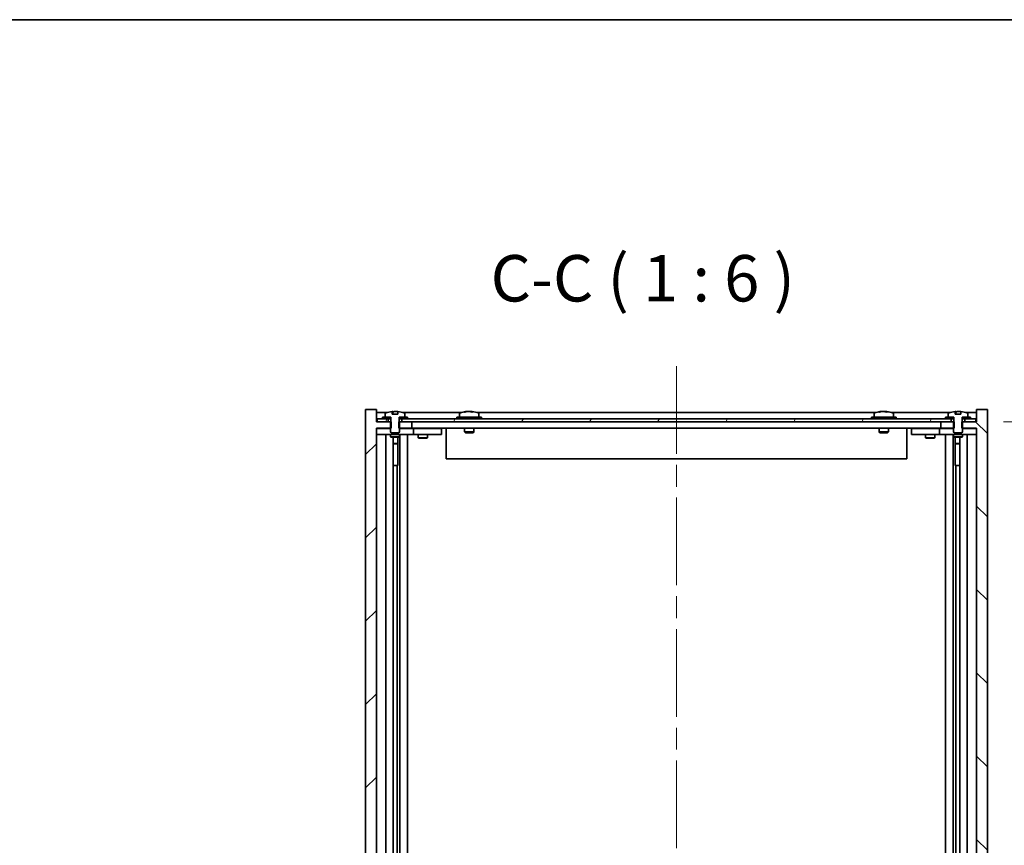
# Model space of a CAD drawing. Units: millimetres. Extents: x 72 to 9908, y 40 to 1726.
# Drawn here: x 3836 to 4154, y 1459 to 1726 of the extents above; entities that cross this region are included whole.
import ezdxf

# ---------------------------------------------------------------- set-up
doc = ezdxf.new("R2010")
doc.units = ezdxf.units.MM
doc.header["$LTSCALE"] = 5
doc.linetypes.add('CHAIN', pattern=[0.3543, 0.2362, -0.0295, 0.0591, -0.0295])
doc.layers.get('Defpoints').update_dxf_attribs({"lineweight": 25})
for name, color, linetype, lineweight in [('Border (ISO)', 7, 'Continuous', 35), ('Centerline (ISO)', 131, 'Continuous', 18), ('Dimension (ISO)', 7, 'Continuous', 18), ('Dimension (ISO) @ 1', 7, 'Continuous', 18), ('Hatch (ISO)', 1, 'Continuous', 18), ('Symbol (ISO)', 7, 'Continuous', 18), ('Visible (ISO)', 7, 'Continuous', 35)]:
    doc.layers.add(name, color=color, linetype=linetype, lineweight=lineweight)
doc.styles.add('Note Text (TK)', font='txt')
doc.dimstyles.new('Default - Method 1b (TK)', dxfattribs={"dimscale": 5, "dimtxt": 2.5, "dimasz": 2.5, "dimexe": 1, "dimexo": 1.5, "dimgap": 1, "dimtad": 1, "dimtoh": 1, "dimrnd": 1e-08, "dimdsep": 46, "dimtxsty": 'Note Text (TK)', "dimcen": 0.09, "dimdle": 5, "dimclrd": 100, "dimclre": 100, "dimclrt": 7, "dimadec": 1, "dimazin": 1, "dimtfac": 1, "dimtmove": 0, "dimatfit": 3, "dimfxl": 1, "dimtolj": 1, "dimlwd": -1, "dimlwe": -1, "dimarcsym": 0})
pattern_1 = [(60, (1950.5, -8), (-16.49778, 9.525), [])]

# ---------------------------------------------------------------- blocks, each defined once
blk = doc.blocks.new('図面枠 tk図枠')
at = {"layer": 'Border (ISO)'}
blk.add_line((14.5, 289), (405.5, 289), dxfattribs=at)
blk = doc.blocks.new('*D55')
at = {"layer": 'Defpoints', "color": 0}
for p in [(4145.25, 1595.99), (4145.5, 1304.99), (4210.17, 1304.99)]:
    blk.add_point(p, dxfattribs=at)
at = {"layer": 'Dimension (ISO)', "color": 100}
for p, q in [((4154.25, 1595.99), (4216.17, 1595.99)), ((4210.17, 1580.99), (4210.17, 1319.99)), ((4154.5, 1304.99), (4216.17, 1304.99))]:
    blk.add_line(p, q, dxfattribs=at)
for points in [[(4207.67, 1580.99), (4212.67, 1580.99), (4210.17, 1595.99)], [(4207.67, 1319.99), (4212.67, 1319.99), (4210.17, 1304.99)]]:
    blk.add_solid(points, dxfattribs=at)
at = {"layer": 'Dimension (ISO)', "color": 7, "insert": (4194.33, 1331.23), "char_height": 15, "attachment_point": 4, "rotation": 90, "style": 'Note Text (TK)'}
blk.add_mtext('\\A1;\\fＭＳ Ｐゴシック|b0|i0;\\H14.9239;有効寸法 / Max dim. 291', dxfattribs=at)

msp = doc.modelspace()

# ---------------------------------------------------------------- hatches: boundary and pattern name
at = {"layer": 'Hatch (ISO)'}
h = msp.add_hatch(dxfattribs=at)
h.set_pattern_fill('ANSI31', color=256, scale=152.4, style=0)
h.set_pattern_definition([(45, (1950.5, -8), (-13.47038, 13.47038), [])])
h.paths.add_polyline_path([(3958.7258, 1595.9853), (3958.7258, 1593.9853), (3958.9963, 1593.9853), (3962.9963, 1593.9853), (3962.9963, 1595.9853), (3959.7463, 1595.9853), (3958.8713, 1595.9853)])
h.paths.add_polyline_path([(3958.7258, 1306.9853), (3958.7258, 1304.9853), (3958.8713, 1304.9853), (3959.7463, 1304.9853), (3962.9963, 1304.9853), (3962.9963, 1306.9853), (3958.9963, 1306.9853)])
h.paths.add_polyline_path([(3951.4963, 1599.9853), (3947.9963, 1599.9853), (3947.9963, 1300.9853), (3951.4963, 1300.9853), (3951.4963, 1304.9853), (3951.7463, 1304.9853), (3955.2463, 1304.9853), (3956.1213, 1304.9853), (3956.2668, 1304.9853), (3956.2668, 1306.9853), (3955.9963, 1306.9853), (3951.4963, 1306.9853), (3951.4963, 1593.9853), (3955.9963, 1593.9853), (3956.2668, 1593.9853), (3956.2668, 1595.9853), (3956.1213, 1595.9853), (3955.2463, 1595.9853), (3951.7463, 1595.9853), (3951.4963, 1595.9853)])
h = msp.add_hatch(dxfattribs=at)
h.set_pattern_fill('ANSI31', color=256, scale=152.4, angle=75.000175, style=0)
h.set_pattern_definition([(120.0002, (1950.5, -8), (-16.49775, -9.52505), [])])
edge = h.paths.add_edge_path()
edge.add_line((3958.3712, 1598.4353), (3956.6214, 1598.4353))
edge.add_line((3956.6214, 1598.4353), (3956.6214, 1599.3382))
edge.add_ellipse((3957.4963, 1591.2351), major_axis=(-0.8749, 8.1031), ratio=1, start_angle=0, end_angle=15.870791)
edge.add_ellipse((3954.4943, 1598.6529), major_axis=(-0.0555, 0.1372), ratio=1, start_angle=0, end_angle=67.966668)
edge.add_line((3954.3463, 1598.6529), (3954.3463, 1597.4853))
edge.add_line((3954.3463, 1597.4853), (3956.0713, 1597.4853))
edge.add_line((3956.0713, 1597.4853), (3956.1213, 1597.4853))
edge.add_line((3956.1213, 1597.4853), (3956.1213, 1595.9853))
edge.add_line((3956.1213, 1595.9853), (3955.9963, 1595.9853))
edge.add_line((3955.9963, 1595.9853), (3955.9963, 1593.9853))
edge.add_line((3955.9963, 1593.9853), (3955.9963, 1592.7353))
edge.add_line((3955.9963, 1592.7353), (3956.2463, 1592.4853))
edge.add_line((3956.2463, 1592.4853), (3958.7463, 1592.4853))
edge.add_line((3958.7463, 1592.4853), (3958.9963, 1592.7353))
edge.add_line((3958.9963, 1592.7353), (3958.9963, 1593.9853))
edge.add_line((3958.9963, 1593.9853), (3958.9963, 1595.9853))
edge.add_line((3958.9963, 1595.9853), (3958.8713, 1595.9853))
edge.add_line((3958.8713, 1595.9853), (3958.8713, 1597.4853))
edge.add_line((3958.8713, 1597.4853), (3958.9213, 1597.4853))
edge.add_line((3958.9213, 1597.4853), (3960.6463, 1597.4853))
edge.add_line((3960.6463, 1597.4853), (3960.6463, 1598.6529))
edge.add_ellipse((3960.4983, 1598.6529), major_axis=(0.148, 0), ratio=1, start_angle=0, end_angle=67.966668)
edge.add_ellipse((3957.4963, 1591.2351), major_axis=(3.0575, 7.555), ratio=1, start_angle=0, end_angle=15.870791)
edge.add_line((3958.3712, 1599.3382), (3958.3712, 1598.4353))
h = msp.add_hatch(dxfattribs=at)
h.set_pattern_fill('ANSI31', color=256, scale=152.4, angle=90.00021, style=0)
h.set_pattern_definition([(135.0002, (1950.5, -8), (-13.47033, -13.47043), [])])
h.paths.add_polyline_path([(4138.2668, 1593.9853), (4138.2668, 1595.9853), (4138.1213, 1595.9853), (4137.2463, 1595.9853), (4133.9963, 1595.9853), (4133.9963, 1593.9853), (4137.9963, 1593.9853)])
h.paths.add_polyline_path([(4138.2668, 1304.9853), (4138.2668, 1306.9853), (4137.9963, 1306.9853), (4133.9963, 1306.9853), (4133.9963, 1304.9853), (4137.2463, 1304.9853), (4138.1213, 1304.9853)])
h.paths.add_polyline_path([(4148.9963, 1599.9853), (4145.4963, 1599.9853), (4145.4963, 1595.9853), (4145.2463, 1595.9853), (4141.7463, 1595.9853), (4140.8713, 1595.9853), (4140.7258, 1595.9853), (4140.7258, 1593.9853), (4140.9963, 1593.9853), (4145.4963, 1593.9853), (4145.4963, 1306.9853), (4140.9963, 1306.9853), (4140.7258, 1306.9853), (4140.7258, 1304.9853), (4140.8713, 1304.9853), (4141.7463, 1304.9853), (4145.2463, 1304.9853), (4145.4963, 1304.9853), (4145.4963, 1300.9853), (4148.9963, 1300.9853)])
h = msp.add_hatch(dxfattribs=at)
h.set_pattern_fill('ANSI31', color=256, scale=152.4, angle=105.000246, style=0)
h.set_pattern_definition([(150.00025, (1950.5, -8), (-9.52493, -16.49782), [])])
edge = h.paths.add_edge_path()
edge.add_line((4140.3712, 1598.4353), (4138.6213, 1598.4353))
edge.add_line((4138.6213, 1598.4353), (4138.6213, 1599.3382))
edge.add_ellipse((4139.4963, 1591.2351), major_axis=(-0.875, 8.1031), ratio=1, start_angle=0, end_angle=15.870569)
edge.add_ellipse((4136.4943, 1598.6529), major_axis=(-0.0555, 0.1372), ratio=1, start_angle=0, end_angle=67.966668)
edge.add_line((4136.3463, 1598.6529), (4136.3463, 1597.4853))
edge.add_line((4136.3463, 1597.4853), (4138.0713, 1597.4853))
edge.add_line((4138.0713, 1597.4853), (4138.1213, 1597.4853))
edge.add_line((4138.1213, 1597.4853), (4138.1213, 1595.9853))
edge.add_line((4138.1213, 1595.9853), (4137.9963, 1595.9853))
edge.add_line((4137.9963, 1595.9853), (4137.9963, 1593.9853))
edge.add_line((4137.9963, 1593.9853), (4137.9963, 1592.7353))
edge.add_line((4137.9963, 1592.7353), (4138.2463, 1592.4853))
edge.add_line((4138.2463, 1592.4853), (4140.7463, 1592.4853))
edge.add_line((4140.7463, 1592.4853), (4140.9963, 1592.7353))
edge.add_line((4140.9963, 1592.7353), (4140.9963, 1593.9853))
edge.add_line((4140.9963, 1593.9853), (4140.9963, 1595.9853))
edge.add_line((4140.9963, 1595.9853), (4140.8713, 1595.9853))
edge.add_line((4140.8713, 1595.9853), (4140.8713, 1597.4853))
edge.add_line((4140.8713, 1597.4853), (4140.9213, 1597.4853))
edge.add_line((4140.9213, 1597.4853), (4142.6463, 1597.4853))
edge.add_line((4142.6463, 1597.4853), (4142.6463, 1598.6529))
edge.add_ellipse((4142.4983, 1598.6529), major_axis=(0.148, 0), ratio=1, start_angle=0, end_angle=67.966668)
edge.add_ellipse((4139.4963, 1591.2351), major_axis=(3.0575, 7.555), ratio=1, start_angle=0, end_angle=15.870569)
edge.add_line((4140.3712, 1599.3382), (4140.3712, 1598.4353))
h = msp.add_hatch(dxfattribs=at)
h.set_pattern_fill('ANSI31', color=256, scale=152.4, angle=14.999978, style=0)
h.set_pattern_definition(pattern_1)
h.paths.add_polyline_path([(4145.2463, 1596.9853), (4143.4963, 1596.9853), (4141.7463, 1596.9853), (4141.7463, 1595.9853), (4145.2463, 1595.9853)])
h.paths.add_polyline_path([(4137.2463, 1596.9853), (4135.4963, 1596.9853), (3961.4963, 1596.9853), (3959.7463, 1596.9853), (3959.7463, 1595.9853), (3962.9963, 1595.9853), (4133.9963, 1595.9853), (4137.2463, 1595.9853)])
h.paths.add_polyline_path([(3955.2463, 1596.9853), (3953.4963, 1596.9853), (3951.7463, 1596.9853), (3951.7463, 1595.9853), (3955.2463, 1595.9853)])
h = msp.add_hatch(dxfattribs=at)
h.set_pattern_fill('ANSI31', color=256, scale=152.4, angle=14.999978, style=0)
h.set_pattern_definition(pattern_1)
h.paths.add_polyline_path([(3961.4963, 1596.9853), (3961.4963, 1597.4853), (3960.6463, 1597.4853), (3958.9213, 1597.4853), (3958.9213, 1596.9853), (3959.7463, 1596.9853)])
h.paths.add_polyline_path([(3953.4963, 1597.4853), (3953.4963, 1596.9853), (3955.2463, 1596.9853), (3956.0713, 1596.9853), (3956.0713, 1597.4853), (3954.3463, 1597.4853)])
h = msp.add_hatch(dxfattribs=at)
h.set_pattern_fill('ANSI31', color=256, scale=152.4, angle=-14.999978, style=0)
h.set_pattern_definition([(30, (1950.5, -8), (-9.525, 16.49778), [])])
h.paths.add_polyline_path([(4143.4963, 1596.9853), (4143.4963, 1597.4853), (4142.6463, 1597.4853), (4140.9213, 1597.4853), (4140.9213, 1596.9853), (4141.7463, 1596.9853)])
h.paths.add_polyline_path([(4135.4963, 1597.4853), (4135.4963, 1596.9853), (4137.2463, 1596.9853), (4138.0713, 1596.9853), (4138.0713, 1597.4853), (4136.3463, 1597.4853)])

# ---------------------------------------------------------------- linework, layer by layer
at = {"layer": 'Centerline (ISO)', "linetype": 'CHAIN', "ltscale": 23.990969}
msp.add_line((4048.4963, 1613.9853), (4048.4963, 1286.9853), dxfattribs=at)
at = {"layer": 'Visible (ISO)'}
for p, q in [((3951.4963, 1599.9853), (3947.9963, 1599.9853)), ((3947.9963, 1599.9853), (3947.9963, 1300.9853)), ((3951.4963, 1595.9853), (3951.4963, 1599.9853)), ((3954.9743, 1598.9853), (3951.4963, 1598.9853)), ((3954.3463, 1598.6529), (3954.3463, 1597.4853)), ((3956.6214, 1598.4353), (3956.6214, 1599.3382)), ((3958.3712, 1598.4353), (3956.6214, 1598.4353)), ((3956.7035, 1598.4353), (3956.7035, 1599.3396)), ((3956.8133, 1598.4353), (3956.8133, 1599.1639)), ((3958.3712, 1599.3382), (3958.3712, 1598.4353)), ((3978.9743, 1598.9853), (3960.0182, 1598.9853)), ((3960.6463, 1597.4853), (3960.6463, 1598.6529)), ((3978.3463, 1598.6529), (3978.3463, 1597.4853)), ((3980.7035, 1599.2915), (3980.7035, 1599.3396)), ((3982.289, 1599.1689), (3982.289, 1599.3396)), ((4112.9743, 1598.9853), (3984.0182, 1598.9853)), ((3984.6463, 1598.6529), (3984.6463, 1597.4853)), ((4112.3463, 1598.6529), (4112.3463, 1597.4853)), ((4114.7035, 1599.2915), (4114.7035, 1599.3396)), ((4116.289, 1599.1689), (4116.289, 1599.3396)), ((4136.9743, 1598.9853), (4118.0182, 1598.9853)), ((4118.6463, 1598.6529), (4118.6463, 1597.4853)), ((4136.3463, 1598.6529), (4136.3463, 1597.4853)), ((4138.6213, 1598.4353), (4138.6213, 1599.3382)), ((4140.3712, 1598.4353), (4138.6213, 1598.4353)), ((4138.7035, 1598.4353), (4138.7035, 1599.3396)), ((4138.8135, 1598.4353), (4138.8135, 1599.1639)), ((4140.3712, 1599.3382), (4140.3712, 1598.4353)), ((4145.4963, 1598.9853), (4142.0182, 1598.9853)), ((4142.6463, 1597.4853), (4142.6463, 1598.6529)), ((4148.9963, 1599.9853), (4145.4963, 1599.9853)), ((4145.4963, 1599.9853), (4145.4963, 1595.9853)), ((4148.9963, 1300.9853), (4148.9963, 1599.9853)), ((3956.2668, 1595.9853), (3951.4963, 1595.9853)), ((3955.2463, 1596.9853), (3951.7463, 1596.9853)), ((3951.7463, 1596.9853), (3951.7463, 1595.9853)), ((3951.7463, 1595.9853), (3955.2463, 1595.9853)), ((3953.4963, 1597.4853), (3953.4963, 1596.9853)), ((3956.0713, 1597.4853), (3953.4963, 1597.4853)), ((3953.4963, 1596.9853), (3956.0713, 1596.9853)), ((3954.3463, 1597.4853), (3956.1213, 1597.4853)), ((3955.2463, 1595.9853), (3955.2463, 1596.9853)), ((3956.1213, 1595.9853), (3955.9963, 1595.9853)), ((3955.9963, 1595.9853), (3955.9963, 1592.7353)), ((3956.0713, 1596.9853), (3956.0713, 1597.4853)), ((3956.1213, 1596.9853), (3956.0713, 1596.9853)), ((3956.1213, 1597.4853), (3956.1213, 1595.9853)), ((3956.2668, 1593.9853), (3956.2668, 1595.9853)), ((3958.7258, 1595.9853), (3958.7258, 1593.9853)), ((3962.9963, 1595.9853), (3958.7258, 1595.9853)), ((3958.8713, 1595.9853), (3958.8713, 1597.4853)), ((3958.8713, 1597.4853), (3960.6463, 1597.4853)), ((3958.9213, 1596.9853), (3958.8713, 1596.9853)), ((3958.9963, 1595.9853), (3958.8713, 1595.9853)), ((3961.4963, 1597.4853), (3958.9213, 1597.4853)), ((3958.9213, 1597.4853), (3958.9213, 1596.9853)), ((3958.9213, 1596.9853), (3961.4963, 1596.9853)), ((3958.9963, 1592.7353), (3958.9963, 1595.9853)), ((4137.2463, 1596.9853), (3959.7463, 1596.9853)), ((3959.7463, 1596.9853), (3959.7463, 1595.9853)), ((3959.7463, 1595.9853), (4137.2463, 1595.9853)), ((3961.4963, 1596.9853), (3961.4963, 1597.4853)), ((3962.9963, 1593.9853), (3962.9963, 1595.9853)), ((3985.4963, 1597.4853), (3977.4963, 1597.4853)), ((3977.4963, 1597.4853), (3977.4963, 1596.9853)), ((3985.4963, 1597.4853), (3985.4963, 1596.9853)), ((4119.4963, 1597.4853), (4111.4963, 1597.4853)), ((4111.4963, 1597.4853), (4111.4963, 1596.9853)), ((4119.4963, 1597.4853), (4119.4963, 1596.9853)), ((4138.2668, 1595.9853), (4133.9963, 1595.9853)), ((4133.9963, 1595.9853), (4133.9963, 1593.9853)), ((4135.4963, 1597.4853), (4135.4963, 1596.9853)), ((4138.0713, 1597.4853), (4135.4963, 1597.4853)), ((4135.4963, 1596.9853), (4138.0713, 1596.9853)), ((4136.3463, 1597.4853), (4138.1213, 1597.4853)), ((4137.2463, 1595.9853), (4137.2463, 1596.9853)), ((4138.1213, 1595.9853), (4137.9963, 1595.9853)), ((4137.9963, 1595.9853), (4137.9963, 1592.7353)), ((4138.0713, 1596.9853), (4138.0713, 1597.4853)), ((4138.1213, 1596.9853), (4138.0713, 1596.9853)), ((4138.1213, 1597.4853), (4138.1213, 1595.9853)), ((4138.2668, 1593.9853), (4138.2668, 1595.9853)), ((4145.4963, 1595.9853), (4140.7258, 1595.9853)), ((4140.7258, 1595.9853), (4140.7258, 1593.9853)), ((4140.8713, 1595.9853), (4140.8713, 1597.4853)), ((4140.8713, 1597.4853), (4142.6463, 1597.4853)), ((4140.9213, 1596.9853), (4140.8713, 1596.9853)), ((4140.9963, 1595.9853), (4140.8713, 1595.9853)), ((4143.4963, 1597.4853), (4140.9213, 1597.4853)), ((4140.9213, 1597.4853), (4140.9213, 1596.9853)), ((4140.9213, 1596.9853), (4143.4963, 1596.9853)), ((4140.9963, 1592.7353), (4140.9963, 1595.9853)), ((4145.2463, 1596.9853), (4141.7463, 1596.9853)), ((4141.7463, 1596.9853), (4141.7463, 1595.9853)), ((4141.7463, 1595.9853), (4145.2463, 1595.9853)), ((4143.4963, 1596.9853), (4143.4963, 1597.4853)), ((4145.2463, 1595.9853), (4145.2463, 1596.9853)), ((3951.4963, 1306.9853), (3951.4963, 1593.9853)), ((3951.4963, 1593.9853), (3956.2668, 1593.9853)), ((3951.4963, 1593.8853), (3952.4963, 1593.8853)), ((3952.4963, 1591.8853), (3951.4963, 1591.8853)), ((3955.9963, 1593.8853), (3952.4963, 1593.8853)), ((3952.4963, 1591.8853), (3962.4963, 1591.8853)), ((3954.4963, 1309.0853), (3954.4963, 1591.8853)), ((3955.9963, 1592.7353), (3956.2463, 1592.4853)), ((3955.9963, 1591.8853), (3955.9963, 1591.1353)), ((3956.2463, 1592.4853), (3958.7463, 1592.4853)), ((3958.7258, 1593.9853), (3962.9963, 1593.9853)), ((3958.7463, 1592.4853), (3958.9963, 1592.7353)), ((3962.4963, 1593.8853), (3958.9963, 1593.8853)), ((3958.9963, 1591.8853), (3958.9963, 1591.1353)), ((3959.0463, 1309.0853), (3959.0463, 1591.8853)), ((3961.4963, 1591.8853), (3961.4963, 1309.0853)), ((3962.4963, 1593.8853), (3963.4963, 1593.8853)), ((3963.4963, 1591.8853), (3962.4963, 1591.8853)), ((4133.9963, 1593.9853), (3962.9963, 1593.9853)), ((3964.4963, 1593.8853), (3963.4963, 1593.8853)), ((3963.4963, 1591.8853), (3963.4963, 1593.8853)), ((3963.4963, 1591.8853), (3964.4963, 1591.8853)), ((3971.4963, 1593.8853), (3964.4963, 1593.8853)), ((3964.4963, 1591.8853), (3971.4963, 1591.8853)), ((3964.9963, 1591.8853), (3964.9963, 1590.8353)), ((3965.1496, 1593.9853), (3965.1496, 1593.8853)), ((3967.8429, 1593.9853), (3967.8429, 1593.8853)), ((3967.9963, 1591.8853), (3967.9963, 1590.8353)), ((3971.4963, 1593.8853), (3972.4963, 1593.8853)), ((3972.4963, 1591.8853), (3971.4963, 1591.8853)), ((3972.4963, 1591.8853), (3972.4963, 1593.8853)), ((3973.9963, 1593.9853), (3973.9963, 1583.9853)), ((3979.9963, 1593.9853), (3979.9963, 1592.7353)), ((3982.9963, 1592.7353), (3979.9963, 1592.7353)), ((3980.2463, 1592.4853), (3979.9963, 1592.7353)), ((3980.2463, 1592.4853), (3982.7463, 1592.4853)), ((3982.7463, 1592.4853), (3982.9963, 1592.7353)), ((3982.9963, 1593.9853), (3982.9963, 1592.7353)), ((4113.9963, 1593.9853), (4113.9963, 1592.7353)), ((4116.9963, 1592.7353), (4113.9963, 1592.7353)), ((4114.2463, 1592.4853), (4113.9963, 1592.7353)), ((4114.2463, 1592.4853), (4116.7463, 1592.4853)), ((4116.7463, 1592.4853), (4116.9963, 1592.7353)), ((4116.9963, 1593.9853), (4116.9963, 1592.7353)), ((4122.9963, 1593.9853), (4122.9963, 1583.9853)), ((4124.4963, 1593.8853), (4124.4963, 1591.8853)), ((4124.4963, 1593.8853), (4125.4963, 1593.8853)), ((4125.4963, 1591.8853), (4124.4963, 1591.8853)), ((4132.4963, 1593.8853), (4125.4963, 1593.8853)), ((4125.4963, 1591.8853), (4132.4963, 1591.8853)), ((4128.9963, 1591.8853), (4128.9963, 1590.8353)), ((4129.1496, 1593.9853), (4129.1496, 1593.8853)), ((4131.8429, 1593.9853), (4131.8429, 1593.8853)), ((4131.9963, 1591.8853), (4131.9963, 1590.8353)), ((4133.4963, 1593.8853), (4132.4963, 1593.8853)), ((4132.4963, 1591.8853), (4133.4963, 1591.8853)), ((4133.4963, 1593.8853), (4133.4963, 1591.8853)), ((4133.4963, 1593.8853), (4134.4963, 1593.8853)), ((4134.4963, 1591.8853), (4133.4963, 1591.8853)), ((4133.9963, 1593.9853), (4138.2668, 1593.9853)), ((4137.9963, 1593.8853), (4134.4963, 1593.8853)), ((4134.4963, 1591.8853), (4144.4963, 1591.8853)), ((4135.4963, 1309.0853), (4135.4963, 1591.8853)), ((4137.9463, 1591.8853), (4137.9463, 1309.0853)), ((4137.9963, 1592.7353), (4138.2463, 1592.4853)), ((4137.9963, 1591.8853), (4137.9963, 1591.1353)), ((4138.2463, 1592.4853), (4140.7463, 1592.4853)), ((4140.7258, 1593.9853), (4145.4963, 1593.9853)), ((4140.7463, 1592.4853), (4140.9963, 1592.7353)), ((4144.4963, 1593.8853), (4140.9963, 1593.8853)), ((4140.9963, 1591.8853), (4140.9963, 1591.1353)), ((4142.4963, 1591.8853), (4142.4963, 1309.0853)), ((4144.4963, 1593.8853), (4145.4963, 1593.8853)), ((4145.4963, 1591.8853), (4144.4963, 1591.8853)), ((4145.4963, 1593.9853), (4145.4963, 1306.9853)), ((3955.9963, 1591.1353), (3958.9963, 1591.1353)), ((3956.303, 1590.9819), (3955.9963, 1591.1353)), ((3958.6896, 1590.9819), (3956.303, 1590.9819)), ((3956.9463, 1309.9887), (3956.9463, 1590.9819)), ((3956.9463, 1589.0353), (3958.4463, 1589.0353)), ((3958.1396, 1588.8819), (3956.9463, 1588.8819)), ((3958.1396, 1588.8819), (3958.4463, 1589.0353)), ((3958.4463, 1590.9819), (3958.4463, 1589.0353)), ((3958.4463, 1590.9819), (3958.4463, 1581.8853)), ((3958.6896, 1590.9819), (3958.9963, 1591.1353)), ((3964.9963, 1590.8353), (3967.9963, 1590.8353)), ((3965.303, 1590.6819), (3964.9963, 1590.8353)), ((3967.6896, 1590.6819), (3965.303, 1590.6819)), ((3967.6896, 1590.6819), (3967.9963, 1590.8353)), ((4128.9963, 1590.8353), (4131.9963, 1590.8353)), ((4129.303, 1590.6819), (4128.9963, 1590.8353)), ((4131.6896, 1590.6819), (4129.303, 1590.6819)), ((4131.6896, 1590.6819), (4131.9963, 1590.8353)), ((4137.9963, 1591.1353), (4140.9963, 1591.1353)), ((4138.303, 1590.9819), (4137.9963, 1591.1353)), ((4140.6896, 1590.9819), (4138.303, 1590.9819)), ((4138.5463, 1590.9819), (4138.5463, 1589.0353)), ((4138.5463, 1581.8853), (4138.5463, 1590.9819)), ((4138.5463, 1589.0353), (4140.0463, 1589.0353)), ((4138.853, 1588.8819), (4138.5463, 1589.0353)), ((4140.0463, 1588.8819), (4138.853, 1588.8819)), ((4140.0463, 1590.9819), (4140.0463, 1309.9887)), ((4140.6896, 1590.9819), (4140.9963, 1591.1353)), ((4122.9963, 1583.9853), (3973.9963, 1583.9853)), ((3958.2463, 1581.8853), (3956.9463, 1581.8853)), ((3958.2463, 1319.0853), (3958.2463, 1581.8853)), ((3958.4463, 1581.8853), (3958.2463, 1581.8853)), ((4138.7463, 1581.8853), (4138.5463, 1581.8853)), ((4140.0463, 1581.8853), (4138.7463, 1581.8853)), ((4138.7463, 1581.8853), (4138.7463, 1319.0853))]:
    msp.add_line(p, q, dxfattribs=at)
for centre, radius, start, end in [((3954.4943, 1598.6529), 0.148, 112.033332, 180), ((3957.4963, 1591.2351), 8.1502, 96.162542, 112.033332), ((3957.4963, 1591.2351), 8.1502, 67.966668, 83.837458), ((3960.4983, 1598.6529), 0.148, 0, 67.966668), ((3978.4943, 1598.6529), 0.148, 112.033332, 180), ((3981.4963, 1591.2351), 8.1502, 96.162764, 112.033332), ((3981.4963, 1591.2351), 8.1502, 67.966668, 83.837236), ((3984.4983, 1598.6529), 0.148, 0, 67.966668), ((4112.4943, 1598.6529), 0.148, 112.033332, 180), ((4115.4963, 1591.2351), 8.1502, 96.162764, 112.033332), ((4115.4963, 1591.2351), 8.1502, 67.966668, 83.837236), ((4118.4983, 1598.6529), 0.148, 0, 67.966668), ((4136.4943, 1598.6529), 0.148, 112.033332, 180), ((4139.4963, 1591.2351), 8.1502, 96.162764, 112.033332), ((4139.4963, 1591.2351), 8.1502, 67.966668, 83.837236), ((4142.4983, 1598.6529), 0.148, 0, 67.966668)]:
    msp.add_arc(centre, radius, start, end, dxfattribs=at)
for centre, major_axis, ratio, start_param, end_param in [((3956.5014, 1591.2351), (0, 7.9375), 0.84308685, 6.23655411, 6.25297609), ((3957.8082, 1591.2351), (0, 8.1418), 0.53777742, 0.13675912, 0.22922414), ((3957.2973, 1591.2351), (0, 8.1418), 0.84308685, 6.12609209, 6.14642619), ((3981.2973, 1591.2351), (0, 8.1418), 0.84312429, 0.13675912, 0.22922414), ((3979.9365, 1591.2351), (0, 7.9375), 0.53771873, 6.23655411, 6.3298165), ((3981.6952, 1591.2351), (0, 8.1418), 0.84312429, 0.13675912, 0.22922414), ((3981.1843, 1591.2351), (0, 8.1418), 0.53771873, 6.05396117, 6.14642619), ((3982.4911, 1591.2351), (0, 7.9375), 0.84312429, 6.23655411, 6.3298165), ((3981.2973, 1591.2351), (0, 8.1418), 0.84312429, 6.13821265, 6.14642619), ((3981.8082, 1591.2351), (0, 8.1418), 0.53771873, 6.05396117, 6.14642619), ((4115.2973, 1591.2351), (0, 8.1418), 0.84312429, 0.13675912, 0.22922414), ((4113.9365, 1591.2351), (0, 7.9375), 0.53771873, 6.23655411, 6.3298165), ((4115.6952, 1591.2351), (0, 8.1418), 0.84312429, 0.13675912, 0.22922414), ((4115.1843, 1591.2351), (0, 8.1418), 0.53771873, 6.05396117, 6.14642619), ((4116.4911, 1591.2351), (0, 7.9375), 0.84312429, 6.23655411, 6.3298165), ((4115.2973, 1591.2351), (0, 8.1418), 0.84312429, 6.13821265, 6.14642619), ((4115.8082, 1591.2351), (0, 8.1418), 0.53771873, 6.05396117, 6.14642619), ((4138.5015, 1591.2351), (0, 7.9375), 0.84312429, 6.23655411, 6.25299013), ((4139.8082, 1591.2351), (0, 8.1418), 0.53771873, 0.13675912, 0.22922414), ((4139.2973, 1591.2351), (0, 8.1418), 0.84312429, 6.12609769, 6.14642619)]:
    msp.add_ellipse(centre, major_axis=major_axis, ratio=ratio, start_param=start_param, end_param=end_param, dxfattribs=at)
for points, knots in [([(3956.6214, 1599.3382), (3956.6511, 1599.3414), (3956.6728, 1599.343), (3956.6973, 1599.343), (3956.7033, 1599.3418), (3956.7033, 1599.3395)], [0.1506673643, 0.1506673643, 0.1506673643, 0.1506673643, 0.1691683517, 0.1691683517, 0.184819983, 0.184819983, 0.184819983, 0.184819983]), ([(3957.2113, 1599.3009), (3957.261, 1599.3136), (3957.3297, 1599.3247), (3957.4914, 1599.3393), (3957.5843, 1599.343), (3957.7665, 1599.343), (3957.8675, 1599.3393), (3958.0619, 1599.3247), (3958.1552, 1599.3136), (3958.2331, 1599.3009)], [0, 0, 0, 0, 0.027984541, 0.027984541, 0.055969081, 0.055969081, 0.083953622, 0.083953622, 0.111938162, 0.111938162, 0.111938162, 0.111938162]), ([(3980.3615, 1599.3009), (3980.4394, 1599.3136), (3980.5129, 1599.3247), (3980.6262, 1599.3393), (3980.6659, 1599.343), (3980.6973, 1599.343), (3980.7033, 1599.3418), (3980.7033, 1599.3395)], [0.1131992707, 0.1131992707, 0.1131992707, 0.1131992707, 0.1411838112, 0.1411838112, 0.1691683517, 0.1691683517, 0.18482489, 0.18482489, 0.18482489, 0.18482489]), ([(3981.7812, 1599.3009), (3981.7315, 1599.3136), (3981.6628, 1599.3247), (3981.5011, 1599.3393), (3981.4082, 1599.343), (3981.226, 1599.343), (3981.125, 1599.3393), (3980.9306, 1599.3247), (3980.8373, 1599.3136), (3980.7594, 1599.3009)], [0.225164225, 0.225164225, 0.225164225, 0.225164225, 0.253148765, 0.253148765, 0.281133306, 0.281133306, 0.309117846, 0.309117846, 0.337102387, 0.337102387, 0.337102387, 0.337102387]), ([(3981.4964, 1599.3382), (3981.5542, 1599.3414), (3981.6152, 1599.343), (3981.7666, 1599.343), (3981.8676, 1599.3393), (3982.062, 1599.3247), (3982.1553, 1599.3136), (3982.2332, 1599.3009)], [0.0374615918, 0.0374615918, 0.0374615918, 0.0374615918, 0.0559690811, 0.0559690811, 0.0839536216, 0.0839536216, 0.1119381621, 0.1119381621, 0.1119381621, 0.1119381621]), ([(3982.3714, 1599.3382), (3982.3417, 1599.3414), (3982.3198, 1599.343), (3982.2863, 1599.343), (3982.2832, 1599.3393), (3982.3177, 1599.3247), (3982.3554, 1599.3136), (3982.4051, 1599.3009)], [0.3758250874, 0.3758250874, 0.3758250874, 0.3758250874, 0.3943325766, 0.3943325766, 0.4223171172, 0.4223171172, 0.4503016577, 0.4503016577, 0.4503016577, 0.4503016577]), ([(4114.3615, 1599.3009), (4114.4394, 1599.3136), (4114.5129, 1599.3247), (4114.6262, 1599.3393), (4114.6659, 1599.343), (4114.6973, 1599.343), (4114.7033, 1599.3418), (4114.7033, 1599.3395)], [0.1131992707, 0.1131992707, 0.1131992707, 0.1131992707, 0.1411838112, 0.1411838112, 0.1691683517, 0.1691683517, 0.1848248899, 0.1848248899, 0.1848248899, 0.1848248899]), ([(4115.7812, 1599.3009), (4115.7315, 1599.3136), (4115.6628, 1599.3247), (4115.5011, 1599.3393), (4115.4082, 1599.343), (4115.226, 1599.343), (4115.125, 1599.3393), (4114.9306, 1599.3247), (4114.8373, 1599.3136), (4114.7594, 1599.3009)], [0.225164225, 0.225164225, 0.225164225, 0.225164225, 0.253148765, 0.253148765, 0.281133306, 0.281133306, 0.309117846, 0.309117846, 0.337102387, 0.337102387, 0.337102387, 0.337102387]), ([(4115.4964, 1599.3382), (4115.5542, 1599.3414), (4115.6152, 1599.343), (4115.7666, 1599.343), (4115.8676, 1599.3393), (4116.062, 1599.3247), (4116.1553, 1599.3136), (4116.2332, 1599.3009)], [0.0374615919, 0.0374615919, 0.0374615919, 0.0374615919, 0.0559690811, 0.0559690811, 0.0839536216, 0.0839536216, 0.1119381621, 0.1119381621, 0.1119381621, 0.1119381621]), ([(4116.3714, 1599.3382), (4116.3417, 1599.3414), (4116.3198, 1599.343), (4116.2863, 1599.343), (4116.2832, 1599.3393), (4116.3177, 1599.3247), (4116.3554, 1599.3136), (4116.4051, 1599.3009)], [0.3758250875, 0.3758250875, 0.3758250875, 0.3758250875, 0.3943325766, 0.3943325766, 0.4223171172, 0.4223171172, 0.4503016577, 0.4503016577, 0.4503016577, 0.4503016577]), ([(4138.6213, 1599.3382), (4138.6511, 1599.3414), (4138.6728, 1599.343), (4138.6973, 1599.343), (4138.7033, 1599.3418), (4138.7033, 1599.3395)], [0.1506608628, 0.1506608628, 0.1506608628, 0.1506608628, 0.1691683517, 0.1691683517, 0.18482489, 0.18482489, 0.18482489, 0.18482489]), ([(4139.2114, 1599.3009), (4139.2611, 1599.3136), (4139.3298, 1599.3247), (4139.4914, 1599.3393), (4139.5844, 1599.343), (4139.7666, 1599.343), (4139.8676, 1599.3393), (4140.062, 1599.3247), (4140.1553, 1599.3136), (4140.2332, 1599.3009)], [0, 0, 0, 0, 0.027984541, 0.027984541, 0.055969081, 0.055969081, 0.083953622, 0.083953622, 0.111938162, 0.111938162, 0.111938162, 0.111938162])]:
    msp.add_open_spline(points, degree=3, knots=knots, dxfattribs=at)

# ---------------------------------------------------------------- block references
at = {"xscale": 6, "yscale": 6, "zscale": 6}
msp.add_blockref('図面枠 tk図枠', (1950.5, -8), dxfattribs=at)

# ---------------------------------------------------------------- texts
at = {"layer": 'Symbol (ISO)', "color": 7, "insert": (3988.4077, 1630.2137), "char_height": 15, "attachment_point": 7, "style": 'Note Text (TK)'}
msp.add_mtext('C-C ( 1 : 6 )', dxfattribs=at)

# ---------------------------------------------------------------- dimensions: what is measured, and where the dimension line sits
at = {"layer": 'Dimension (ISO) @ 1', "color": 100}
dim = msp.add_linear_dim(base=(4210.17, 1304.9853), p1=(4145.2463, 1595.9853), p2=(4145.4963, 1304.9853), angle=90, text='\\fＭＳ Ｐゴシック|b0|i0;\\H14.9239;有効寸法 / Max dim. <>', dimstyle='Default - Method 1b (TK)', override={"dimscale": 1, "dimtxt": 15, "dimasz": 15, "dimexe": 6, "dimexo": 9, "dimgap": 6, "dimtoh": 0, "dimdec": 2, "dimcen": 0.54, "dimtol": 0, "dimlim": 0, "dimtp": 0, "dimtm": 0, "dimtdec": 2, "dimtix": 0, "dimtofl": 0, "dimtmove": 0, "dimatfit": 1}, dxfattribs=at)
dim.commit()
dim.dimension.update_dxf_attribs({"geometry": '*D55', "text_midpoint": (4210.17, 1443.0354), "dimtype": 128})

doc.saveas('drawing.dxf')
